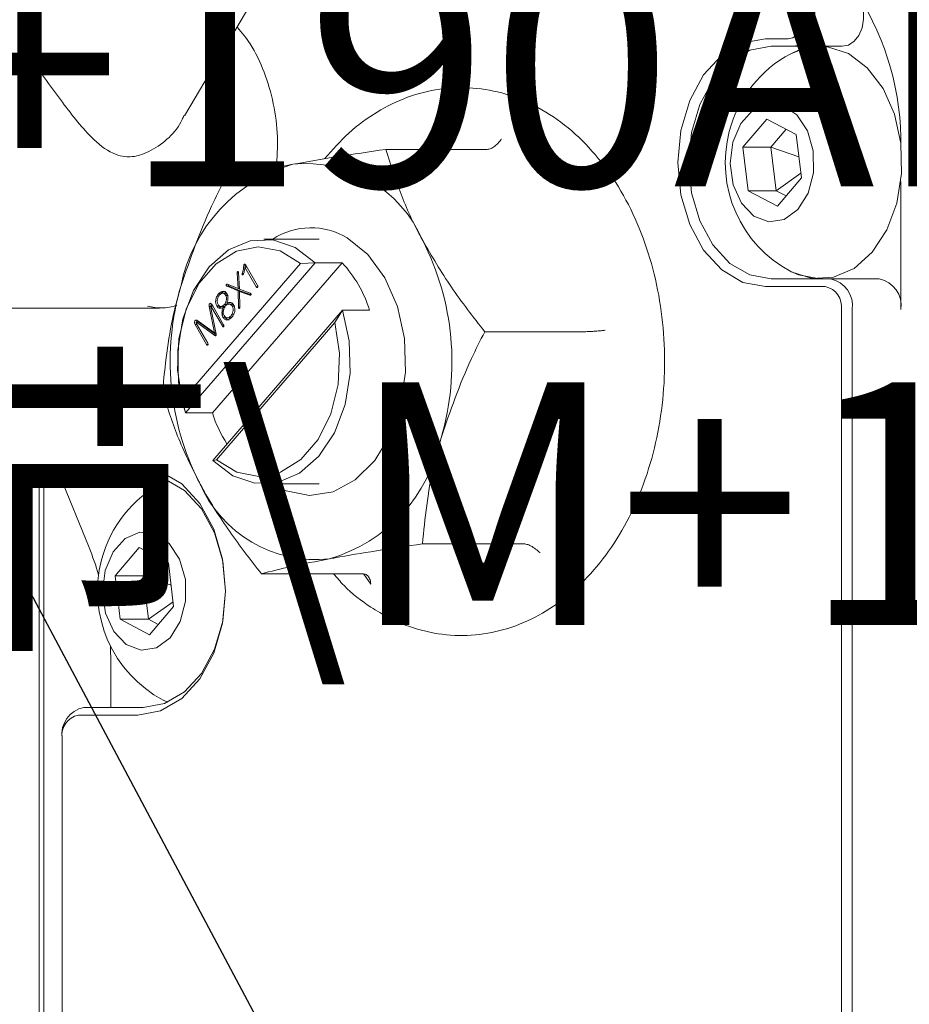
# Model space of a CAD drawing. Units: millimetres. Extents: x 0 to 615, y -1 to 558.
# Drawn here: x 108 to 120, y 40 to 53 of the extents above; entities that cross this region are included whole.
import ezdxf

# ---------------------------------------------------------------- set-up
doc = ezdxf.new("R2010")
doc.units = ezdxf.units.MM
doc.layers.add('图框', color=179, linetype='Continuous')
doc.styles.add('SLDTEXTSTYLE0', font='TXT', dxfattribs={"width": 0.7, "bigfont": 'bigfont'})
doc.dimstyles.new('SLDDIMSTYLE3', dxfattribs={"dimtxt": 0.18, "dimasz": 3, "dimexe": 0, "dimexo": 0.0625, "dimgap": 0, "dimtad": 0, "dimtih": 1, "dimtoh": 1, "dimdec": 0, "dimrnd": 1e-09, "dimzin": 0, "dimdsep": 46, "dimtxsty": 'Standard', "dimsah": 1, "dimcen": 0.09, "dimadec": 0, "dimazin": 0, "dimtfac": 3, "dimtdec": 0, "dimtofl": 0, "dimtmove": 0, "dimatfit": 3, "dimfxl": 0, "dimfrac": 2, "dimtolj": 1, "dimtzin": 0, "dimarcsym": 0})

# ---------------------------------------------------------------- blocks, each defined once
blk = doc.blocks.new('SW_NOTE_0')
at = {"layer": '图框', "color": 0, "char_height": 3.175, "attachment_point": 1, "style": 'SLDTEXTSTYLE0'}
for s, insert in [('\\M+1967B\\M+18ABC为\\M+18EA5\\M+190AB开关\\M+18ABC', (0, 4.093)), ('\\M+189C2\\M+19DD9视\\M+18D9F调节\\M+19786钉', (0, -1.641))]:
    blk.add_mtext(s, dxfattribs=dict(at, insert=insert))

msp = doc.modelspace()

# ---------------------------------------------------------------- linework, layer by layer
at = {"color": 7, "linetype": 'Continuous', "lineweight": 15}
for p, q in [((110.03914, 51.92095), (110.90761, 53.38466)), ((117.63214, 52.92814), (117.92507, 52.92814)), ((117.99578, 52.82814), (117.70285, 52.82814)), ((118.63218, 52.82814), (117.99578, 52.82814)), ((117.33422, 51.50891), (117.64856, 51.87732)), ((117.64856, 51.87732), (118.03132, 51.67654)), ((117.70192, 51.50891), (117.90257, 51.74408)), ((118.03132, 51.67654), (118.09976, 51.10736)), ((113.99325, 51.48137), (112.66982, 51.48137)), ((117.40265, 50.93973), (117.33422, 51.50891)), ((117.70192, 51.50891), (117.33422, 51.50891)), ((117.77035, 50.93973), (117.70192, 51.50891)), ((118.06647, 51.3842), (117.70192, 51.50891)), ((118.0924, 51.16857), (117.77035, 50.93973)), ((118.09976, 51.10736), (117.78542, 50.73895)), ((119.3999, 49.38814), (119.3999, 51.06237)), ((117.78542, 50.73895), (117.40265, 50.93973)), ((117.77035, 50.93973), (117.40265, 50.93973)), ((117.89911, 50.87219), (117.77035, 50.93973)), ((111.79851, 50.30814), (111.07665, 50.30814)), ((110.00826, 48.19895), (111.55561, 49.99099)), ((111.74497, 49.99915), (110.04993, 48.03606)), ((112.09852, 49.99915), (110.40348, 48.03606)), ((110.841, 49.96067), (110.81271, 49.96067)), ((110.82748, 49.94359), (110.97648, 49.68628)), ((110.85358, 49.94359), (110.82748, 49.94359)), ((110.9921, 49.70438), (110.83835, 49.96988)), ((110.841, 49.96067), (110.83882, 49.94359)), ((110.84184, 49.96386), (110.841, 49.96067)), ((111.55561, 49.99099), (111.74497, 49.99915)), ((111.74497, 49.99915), (112.09852, 49.99915)), ((110.72549, 49.86239), (110.73848, 49.66114)), ((110.74462, 49.86239), (110.72549, 49.86239)), ((110.7571, 49.654), (110.74414, 49.8703)), ((110.81096, 49.86109), (110.79293, 49.86109)), ((110.59433, 49.69275), (110.73972, 49.63387)), ((110.62262, 49.69275), (110.59433, 49.69275)), ((110.73848, 49.66114), (110.59928, 49.71764)), ((110.62262, 49.69275), (110.768, 49.63387)), ((110.99619, 49.68628), (110.97648, 49.68628)), ((118.40995, 49.68814), (117.63214, 49.68814)), ((117.70285, 49.78814), (118.48066, 49.78814)), ((118.48066, 49.78814), (119.11706, 49.78814)), ((110.50994, 49.59237), (110.48165, 49.59237)), ((110.57148, 49.60058), (110.53612, 49.60058)), ((110.60603, 49.57354), (110.57774, 49.57354)), ((110.75667, 49.66114), (110.73848, 49.66114)), ((110.73972, 49.63387), (110.74323, 49.41889)), ((110.768, 49.63387), (110.73972, 49.63387)), ((110.89663, 49.60202), (110.7571, 49.654)), ((110.76223, 49.42447), (110.75781, 49.62602)), ((110.75781, 49.62602), (110.89157, 49.57558)), ((110.7861, 49.62602), (110.75781, 49.62602)), ((110.768, 49.63387), (110.76813, 49.62602)), ((110.7861, 49.62602), (110.90804, 49.58003)), ((110.90292, 49.57558), (110.89157, 49.57558)), ((110.36031, 49.4272), (110.42931, 49.08403)), ((110.3784, 49.4272), (110.36031, 49.4272)), ((110.4524, 49.06422), (110.37721, 49.43307)), ((110.40742, 49.43571), (110.37913, 49.43571)), ((110.38258, 49.43382), (110.53348, 49.17323)), ((110.40875, 49.43382), (110.38258, 49.43382)), ((110.55009, 49.18974), (110.39494, 49.45767)), ((110.48877, 49.435), (110.46048, 49.435)), ((110.50779, 49.4281), (110.54315, 49.4281)), ((110.57035, 49.41449), (110.54206, 49.41449)), ((110.59061, 49.45306), (110.56232, 49.45306)), ((110.59969, 49.47285), (110.59061, 49.45306)), ((110.62074, 49.47285), (110.59245, 49.47285)), ((110.65666, 49.45693), (110.62131, 49.45693)), ((110.69186, 49.432), (110.66358, 49.432)), ((110.7613, 49.41889), (110.74323, 49.41889)), ((106.60127, 49.40814), (109.71254, 49.40814)), ((110.40834, 47.41712), (112.10338, 49.38021)), ((110.52945, 49.30596), (110.55268, 49.3896)), ((110.56997, 49.2881), (110.54168, 49.2881)), ((112.10338, 49.38021), (112.00362, 49.21732)), ((112.45693, 49.38021), (112.10338, 49.38021)), ((118.62209, 33.62814), (118.62209, 49.38814)), ((118.76351, 49.38814), (118.76351, 33.62814)), ((110.17764, 49.19099), (110.32759, 48.93204)), ((110.20281, 49.19099), (110.17764, 49.19099)), ((110.34265, 48.94949), (110.19081, 49.21172)), ((110.19586, 49.22305), (110.43428, 49.04871)), ((110.22415, 49.22305), (110.19586, 49.22305)), ((110.42931, 49.08403), (110.20035, 49.24873)), ((110.22415, 49.22305), (110.45198, 49.05645)), ((112.00362, 49.21732), (110.45627, 47.42528)), ((110.5543, 49.17323), (110.53348, 49.17323)), ((110.5945, 49.27822), (110.62986, 49.27822)), ((110.44836, 49.08403), (110.42931, 49.08403)), ((110.44912, 49.04871), (110.43428, 49.04871)), ((115.28491, 49.09883), (113.96148, 49.09883)), ((110.34666, 48.93204), (110.32759, 48.93204)), ((110.04993, 48.03606), (110.00826, 48.19895)), ((110.40348, 48.03606), (110.04993, 48.03606)), ((110.45627, 47.42528), (110.40834, 47.41712)), ((107.86025, 47.32814), (109.4297, 47.32814)), ((109.50041, 47.22814), (107.93096, 47.22814)), ((108.14198, 35.78814), (108.14198, 47.22814)), ((108.20198, 47.22814), (108.20198, 35.78814)), ((108.40405, 47.22814), (108.79194, 46.27801)), ((109.81861, 47.16), (109.76038, 47.13187)), ((111.07665, 47.10814), (111.79851, 47.10814)), ((114.47174, 46.32559), (113.14831, 46.32559)), ((109.13178, 45.90891), (109.44612, 46.27732)), ((109.44612, 46.27732), (109.82888, 46.07654)), ((109.49948, 45.90891), (109.70013, 46.14408)), ((109.82888, 46.07654), (109.89732, 45.50736)), ((109.20022, 45.33973), (109.13178, 45.90891)), ((109.49948, 45.90891), (109.13178, 45.90891)), ((109.56791, 45.33973), (109.49948, 45.90891)), ((109.86403, 45.7842), (109.49948, 45.90891)), ((112.3669, 45.9349), (111.04347, 45.9349)), ((112.47393, 45.79965), (112.38229, 45.93096)), ((109.88996, 45.56857), (109.56791, 45.33973)), ((109.89732, 45.50736), (109.58298, 45.13895)), ((109.58298, 45.13895), (109.20022, 45.33973)), ((109.56791, 45.33973), (109.20022, 45.33973)), ((109.69667, 45.27219), (109.56791, 45.33973)), ((109.07614, 44.77801), (109.07614, 44.18814)), ((108.72259, 44.18814), (109.50041, 44.18814)), ((109.4297, 44.08814), (108.65188, 44.08814)), ((108.43975, 43.78814), (108.43975, 39.22814))]:
    msp.add_line(p, q, dxfattribs=at)
at = {"color": 7, "linetype": 'Continuous', "lineweight": 15, "flags": 128}
for points in [[(117.92507, 52.92814), (117.98598, 52.94076), (118.04175, 52.97759), (118.0877, 53.03551), (118.11996, 53.10965), (118.13581, 53.19376), (118.13392, 53.28077), (118.11444, 53.36334), (118.07902, 53.43454)], [(118.20105, 53.50334), (118.24827, 53.40841), (118.27424, 53.29831), (118.27676, 53.1823), (118.25563, 53.07015), (118.21262, 52.9713), (118.15135, 52.89407), (118.07699, 52.84497), (117.99578, 52.82814)], [(118.83744, 53.50334), (118.88467, 53.40841), (118.91064, 53.29831), (118.91316, 53.1823), (118.89203, 53.07015), (118.84902, 52.9713), (118.78775, 52.89407), (118.71338, 52.84497), (118.63218, 52.82814)], [(117.63214, 49.68814), (117.33566, 49.74334), (117.05938, 49.90517), (116.82214, 50.16262), (116.64009, 50.49814), (116.52566, 50.88885), (116.48662, 51.30814), (116.52566, 51.72742), (116.64009, 52.11814), (116.82214, 52.45365), (117.05938, 52.7111), (117.33566, 52.87294), (117.63214, 52.92814)], [(117.70285, 52.82814), (117.42467, 52.77634), (117.16545, 52.62449), (116.94285, 52.38294), (116.77204, 52.06814), (116.66467, 51.70154), (116.62804, 51.30814), (116.66467, 50.91473), (116.77204, 50.54814), (116.94285, 50.23333), (117.16545, 49.99178), (117.42467, 49.83993), (117.70285, 49.78814)], [(118.33924, 52.82814), (118.06106, 52.77634), (117.96282, 52.73187)], [(117.96282, 49.8844), (117.96547, 49.88301), (118.23903, 49.79476), (118.51941, 49.80964), (118.78751, 49.92665), (119.02507, 50.1378), (119.21589, 50.42871), (119.34696, 50.77955), (119.40936, 51.16641), (119.39884, 51.56293), (119.3161, 51.94208), (119.1668, 52.27804), (118.96109, 52.5479), (118.71301, 52.73326), (118.43946, 52.82151), (118.15908, 52.80663), (117.96282, 52.73187)], [(117.20385, 51.5773), (117.16975, 51.29697), (117.20955, 51.01816), (117.31789, 50.7785), (117.48013, 50.61038), (117.67435, 50.53649), (117.87434, 50.56681), (118.05308, 50.69726), (118.18642, 50.91021), (118.25637, 51.1769), (118.25346, 51.46131), (118.17811, 51.72504), (118.04048, 51.93246), (117.85916, 52.05557), (117.65864, 52.07772), (117.466, 51.99594), (117.30725, 51.82127), (117.20385, 51.5773)], [(112.16644, 50.32466), (112.43581, 50.10717), (112.65848, 49.80177), (112.82044, 49.42765), (112.91153, 49.00833), (112.92602, 48.57014), (112.863, 48.14062), (112.72643, 47.74677), (112.52489, 47.41332), (112.27104, 47.16122), (111.98084, 47.00633), (111.67251, 46.95836), (111.36544, 47.02034), (111.19119, 47.10814)], [(111.55561, 49.99099), (111.29012, 50.1533), (111.00349, 50.20813), (110.71705, 50.15142), (110.45209, 49.98739), (110.22832, 49.72823), (110.06237, 49.39321), (109.96659, 49.00725), (109.94809, 48.59904), (110.00826, 48.19895)], [(110.04993, 48.03606), (109.96157, 48.43765), (109.95025, 48.85792), (110.01677, 49.26784), (110.15651, 49.63909), (110.35984, 49.94602), (110.61269, 50.16741), (110.8976, 50.28797), (111.19489, 50.29937), (111.484, 50.20083), (111.74497, 49.99915)], [(117.96282, 49.8844), (118.06106, 49.83993), (118.33924, 49.78814)], [(112.10338, 49.38021), (112.19174, 48.97862), (112.20306, 48.55835), (112.13654, 48.14843), (111.9968, 47.77718), (111.79347, 47.47026), (111.54062, 47.24886), (111.25571, 47.1283), (110.95842, 47.1169), (110.66931, 47.21544), (110.40834, 47.41712)], [(110.45627, 47.42528), (110.72177, 47.26298), (111.00839, 47.20814), (111.29484, 47.26485), (111.5598, 47.42888), (111.78357, 47.68804), (111.94952, 48.02306), (112.0453, 48.40902), (112.06379, 48.81723), (112.00362, 49.21732)], [(109.4297, 47.32814), (109.72618, 47.27294), (110.00245, 47.1111), (110.2397, 46.85365), (110.42174, 46.51814), (110.53618, 46.12742), (110.57521, 45.70814), (110.53618, 45.28885), (110.42174, 44.89814), (110.2397, 44.56262), (110.00245, 44.30517), (109.72618, 44.14334), (109.4297, 44.08814)], [(109.50041, 44.18814), (109.77859, 44.23993), (110.03781, 44.39178), (110.26041, 44.63333), (110.43121, 44.94814), (110.53859, 45.31473), (110.57521, 45.70814), (110.53859, 46.10154), (110.43121, 46.46814), (110.26041, 46.78294), (110.03781, 47.02449), (109.77859, 47.17634), (109.50041, 47.22814)], [(109.00141, 45.9773), (108.96731, 45.69697), (109.00711, 45.41816), (109.11545, 45.1785), (109.27769, 45.01038), (109.47192, 44.93649), (109.6719, 44.96681), (109.85064, 45.09726), (109.98398, 45.31021), (110.05393, 45.5769), (110.05103, 45.86131), (109.97567, 46.12504), (109.83804, 46.33246), (109.65672, 46.45557), (109.4562, 46.47772), (109.26356, 46.39594), (109.10482, 46.22127), (109.00141, 45.9773)], [(109.07075, 44.99187), (109.0716, 44.97422), (109.07614, 44.77801)], [(109.76038, 44.2844), (109.76303, 44.28301), (109.81861, 44.25627)]]:
    msp.add_lwpolyline(points, dxfattribs=at)
at = {"color": 7, "linetype": 'Continuous', "lineweight": 15}
for centre, radius, start, end in [((115.7817, 51.56502), 3.61865, 359.099292, 32.387712), ((118.71567, 51.30814), 1.61052, 117.869189, 165.303976), ((118.71567, 51.30814), 1.61052, 165.303976, 242.130811), ((112.03493, 49.28572), 2.08318, 106.215655, 168.415204), ((111.63063, 49.64271), 1.65287, 23.058877, 96.162804), ((111.69205, 49.53535), 0.9209, 58.993415, 122.947974), ((110.04257, 48.70152), 3.49122, 343.538417, 27.066187), ((110.92062, 48.90382), 1.60847, 17.227837, 42.91968), ((113.3423, 48.71475), 3.49122, 163.538417, 207.066187), ((118.35692, 49.42564), 0.2678, 351.950533, 78.578246), ((118.40995, 49.43814), 0.35707, 351.950533, 78.578246), ((119.04635, 49.43814), 0.35707, 351.950533, 78.578246), ((112.07169, 48.57192), 1.75215, 197.807973, 212.464753), ((111.34995, 48.13055), 2.08318, 286.215655, 348.415204), ((107.95764, 47.51082), 0.28394, 196.929664, 264.607295), ((110.51323, 45.70814), 1.61052, 117.869189, 165.303976), ((111.75425, 47.77356), 1.65287, 203.058877, 276.162804), ((105.40069, 44.89806), 3.66126, 16.197753, 22.142125), ((110.51323, 45.70814), 1.61052, 165.303976, 242.130811), ((108.7933, 43.83814), 0.35707, 101.421754, 188.049467), ((108.70491, 43.82564), 0.2678, 101.421754, 188.049467)]:
    msp.add_arc(centre, radius, start, end, dxfattribs=at)
for points, knots in [([(111.24088, 51.24361), (111.24898, 51.37648), (111.26608, 51.65673), (111.20894, 52.08302), (111.08794, 52.49589), (110.927, 52.83919), (110.78613, 53.01001), (110.7275, 53.0811)], [0, 0, 0, 0, 0.19495315, 0.41117674, 0.62783122, 0.84510143, 1, 1, 1, 1]), ([(107.91073, 52.82152), (107.94006, 52.78258), (108.11091, 52.55572), (108.42156, 52.12017), (108.76842, 51.66931), (109.07598, 51.41717), (109.35468, 51.36211), (109.68793, 51.48747), (109.94156, 51.71068), (110.02419, 51.90684), (110.03177, 51.92482)], [0, 0, 0, 0, 0.04196846, 0.24451509, 0.44526954, 0.57808507, 0.67915396, 0.77993979, 0.97982666, 1, 1, 1, 1]), ([(112.58982, 45.42686), (112.66607, 45.3855), (112.87602, 45.27162), (113.24146, 45.1564), (113.67737, 45.11233), (114.10908, 45.16379), (114.52435, 45.3052), (114.91477, 45.53209), (115.27266, 45.83948), (115.59006, 46.22134), (115.85868, 46.66896), (116.07099, 47.17071), (116.22118, 47.71295), (116.30543, 48.28113), (116.3217, 48.86055), (116.26951, 49.43657), (116.14974, 49.99476), (115.96458, 50.52105), (115.71751, 51.00182), (115.41351, 51.42378), (115.05959, 51.77425), (114.66541, 52.04186), (114.24339, 52.21803), (113.80778, 52.29844), (113.37264, 52.28322), (112.94969, 52.1763), (112.54951, 51.98073), (112.18075, 51.7119), (111.97101, 51.4741), (111.86774, 51.35701)], [0, 0, 0, 0, 0.02135097, 0.05879061, 0.09575631, 0.13229727, 0.16872973, 0.20539607, 0.24255895, 0.28026173, 0.31837751, 0.35672749, 0.39516939, 0.43362688, 0.47209644, 0.51059944, 0.54915864, 0.58780046, 0.62653765, 0.66533336, 0.70405048, 0.74247026, 0.78034501, 0.81755116, 0.85421597, 0.89066343, 0.92719754, 0.96415142, 1, 1, 1, 1]), ([(113.99325, 51.48137), (114.01008, 51.48371), (114.04366, 51.48837), (114.09793, 51.52234), (114.14342, 51.56619), (114.16943, 51.60104), (114.17925, 51.6161), (114.17959, 51.61662)], [0, 0, 0, 0, 0.2558216, 0.51046721, 0.79746159, 0.99302136, 1, 1, 1, 1]), ([(112.66982, 51.48137), (112.453, 51.44965), (112.0154, 51.38562), (111.64173, 51.31942), (111.45319, 51.28603)], [0, 0, 0, 0, 0.49545796, 1, 1, 1, 1]), ([(113.15144, 50.2901), (113.13633, 50.31833), (113.02189, 50.53216), (112.83918, 50.93534), (112.72661, 51.29825), (112.66982, 51.48137)], [0, 0, 0, 0, 0.07007691, 0.53077766, 1, 1, 1, 1]), ([(111.45319, 51.28603), (111.42845, 51.2814), (111.24102, 51.24633), (110.9207, 51.18022), (110.68427, 51.12071), (110.56498, 51.09068)], [0, 0, 0, 0, 0.07007691, 0.53077766, 1, 1, 1, 1]), ([(110.56498, 51.09068), (110.50606, 50.97427), (110.27728, 50.52229), (110.11481, 50.0527), (109.99419, 49.70406)], [0, 0, 0, 0, 0.25755135, 1, 1, 1, 1]), ([(113.96148, 49.09883), (113.8107, 49.29229), (113.50638, 49.68278), (113.27047, 50.08644), (113.15144, 50.2901)], [0, 0, 0, 0, 0.49545796, 1, 1, 1, 1]), ([(110.81271, 49.96067), (110.81109, 49.9412), (110.80818, 49.90646), (110.79759, 49.87494), (110.79293, 49.86109)], [0, 0, 0, 0, 0.56051824, 1, 1, 1, 1]), ([(110.80888, 49.8536), (110.81411, 49.86969), (110.82346, 49.89844), (110.82625, 49.92978), (110.82748, 49.94359)], [0, 0, 0, 0, 0.55944655, 1, 1, 1, 1]), ([(110.83835, 49.96988), (110.83618, 49.97284), (110.83293, 49.97729), (110.82743, 49.98106), (110.82269, 49.98089), (110.81884, 49.97732), (110.81456, 49.9712), (110.81345, 49.96487), (110.81271, 49.96067)], [0, 0, 0, 0, 0.25045773, 0.37567156, 0.50026137, 0.62538124, 0.75087434, 1, 1, 1, 1]), ([(110.74414, 49.8703), (110.74382, 49.87236), (110.74317, 49.87647), (110.7413, 49.88125), (110.73884, 49.88376), (110.73597, 49.88503), (110.7321, 49.8846), (110.72823, 49.8809), (110.72567, 49.87301), (110.72556, 49.86664), (110.72549, 49.86239)], [0, 0, 0, 0, 0.12537213, 0.25033913, 0.31303298, 0.37565406, 0.50046746, 0.62476256, 0.74969658, 1, 1, 1, 1]), ([(110.79293, 49.86109), (110.7925, 49.85932), (110.79164, 49.85577), (110.7915, 49.85002), (110.79326, 49.84474), (110.79609, 49.8419), (110.79873, 49.84119), (110.80138, 49.84182), (110.80527, 49.84574), (110.80744, 49.85046), (110.80888, 49.8536)], [0, 0, 0, 0, 0.12543571, 0.25058663, 0.37526369, 0.50044519, 0.5628947, 0.62548359, 0.7501009, 1, 1, 1, 1]), ([(109.99419, 49.70406), (109.95965, 49.57798), (109.8311, 49.10863), (109.7853, 48.65166), (109.75181, 48.31744)], [0, 0, 0, 0, 0.26863361, 1, 1, 1, 1]), ([(110.59928, 49.71764), (110.59623, 49.71828), (110.59167, 49.71925), (110.58652, 49.71643), (110.58441, 49.71325), (110.58353, 49.71023), (110.58312, 49.70703), (110.58362, 49.7027), (110.58717, 49.69662), (110.59147, 49.6943), (110.59433, 49.69275)], [0, 0, 0, 0, 0.2501825, 0.37458207, 0.43732692, 0.50000675, 0.562771, 0.62547636, 0.75001928, 1, 1, 1, 1]), ([(110.61253, 49.71226), (110.6123, 49.71159), (110.61172, 49.70995), (110.61142, 49.70702), (110.61189, 49.70271), (110.61546, 49.69662), (110.61975, 49.6943), (110.62262, 49.69275)], [0, 0, 0, 0, 0.08065595, 0.1960614, 0.31135855, 0.54035722, 1, 1, 1, 1]), ([(110.97648, 49.68628), (110.97884, 49.68297), (110.98238, 49.678), (110.98822, 49.676), (110.99145, 49.67716), (110.99353, 49.67909), (110.99525, 49.68164), (110.99665, 49.68592), (110.99643, 49.69437), (110.99383, 49.70037), (110.9921, 49.70438)], [0, 0, 0, 0, 0.24993743, 0.37442708, 0.43730633, 0.50002072, 0.56267475, 0.62558837, 0.74996019, 1, 1, 1, 1]), ([(110.48165, 49.59237), (110.47328, 49.5806), (110.45656, 49.5571), (110.44534, 49.51251), (110.44579, 49.46858), (110.45559, 49.4462), (110.46048, 49.435)], [0, 0, 0, 0, 0.28060058, 0.56030288, 0.78018993, 1, 1, 1, 1]), ([(110.47671, 49.4538), (110.47204, 49.46491), (110.46271, 49.48714), (110.46658, 49.52397), (110.47677, 49.55345), (110.48698, 49.56738), (110.49209, 49.57434)], [0, 0, 0, 0, 0.27906261, 0.55831099, 0.77905215, 1, 1, 1, 1]), ([(110.59397, 49.59233), (110.58521, 49.60384), (110.56774, 49.6268), (110.52299, 49.62943), (110.49734, 49.60643), (110.48165, 49.59237)], [0, 0, 0, 0, 0.280631897, 0.560094062, 1, 1, 1, 1]), ([(110.49209, 49.57434), (110.4995, 49.58154), (110.51429, 49.59592), (110.53948, 49.6033), (110.56264, 49.59482), (110.5727, 49.58065), (110.57774, 49.57354)], [0, 0, 0, 0, 0.28063616, 0.56044897, 0.77975893, 1, 1, 1, 1]), ([(110.57305, 49.62376), (110.56847, 49.62458), (110.54555, 49.62869), (110.52577, 49.60851), (110.50994, 49.59237)], [0, 0, 0, 0, 0.1996896, 1, 1, 1, 1]), ([(110.57774, 49.57354), (110.58195, 49.56237), (110.59036, 49.54005), (110.58583, 49.49332), (110.57124, 49.46834), (110.56232, 49.45306)], [0, 0, 0, 0, 0.279993277, 0.55948906, 1, 1, 1, 1]), ([(110.56801, 49.60009), (110.56857, 49.60025), (110.57599, 49.60236), (110.59101, 49.59395), (110.60101, 49.58035), (110.60603, 49.57354)], [0, 0, 0, 0, 0.03943639, 0.5187008, 1, 1, 1, 1]), ([(110.59245, 49.47285), (110.59665, 49.48325), (110.60501, 49.50402), (110.60864, 49.53764), (110.60437, 49.56824), (110.59743, 49.5843), (110.59397, 49.59233)], [0, 0, 0, 0, 0.28030679, 0.55972921, 0.77974012, 1, 1, 1, 1]), ([(110.89157, 49.57558), (110.8949, 49.57485), (110.89988, 49.57377), (110.90568, 49.57631), (110.90811, 49.57969), (110.90912, 49.58299), (110.90948, 49.58656), (110.90851, 49.59119), (110.90434, 49.59738), (110.89972, 49.60016), (110.89663, 49.60202)], [0, 0, 0, 0, 0.250089338, 0.374687969, 0.437450402, 0.500093338, 0.562800296, 0.625234961, 0.74976147, 1, 1, 1, 1]), ([(109.55571, 49.43066), (109.61801, 49.41895), (109.74633, 49.39484), (109.87371, 49.42581), (109.93924, 49.44174)], [0, 0, 0, 0, 0.48551585, 1, 1, 1, 1]), ([(110.39494, 49.45767), (110.39109, 49.46238), (110.38529, 49.46945), (110.37499, 49.46959), (110.36819, 49.46507), (110.36258, 49.45798), (110.35844, 49.4448), (110.35957, 49.43423), (110.36031, 49.4272)], [0, 0, 0, 0, 0.24908677, 0.37413013, 0.49941436, 0.6247893, 0.75019888, 1, 1, 1, 1]), ([(110.37721, 49.43307), (110.37727, 49.43346), (110.3774, 49.43423), (110.37789, 49.43525), (110.37869, 49.43573), (110.38038, 49.43568), (110.3816, 49.43464), (110.38258, 49.43382)], [0, 0, 0, 0, 0.12864915, 0.24977478, 0.37641089, 0.50142401, 1, 1, 1, 1]), ([(110.39241, 49.45901), (110.39202, 49.45852), (110.38978, 49.45573), (110.38748, 49.44737), (110.38811, 49.4398), (110.38845, 49.43571)], [0, 0, 0, 0, 0.08776406, 0.50683064, 1, 1, 1, 1]), ([(110.46048, 49.435), (110.46646, 49.42658), (110.47838, 49.40978), (110.50881, 49.40011), (110.52944, 49.40903), (110.54206, 49.41449)], [0, 0, 0, 0, 0.280608778, 0.560062892, 1, 1, 1, 1]), ([(110.56232, 49.45306), (110.54632, 49.44041), (110.52403, 49.4228), (110.49153, 49.4326), (110.48166, 49.44672), (110.47671, 49.4538)], [0, 0, 0, 0, 0.559641934, 0.779189972, 1, 1, 1, 1]), ([(110.48877, 49.435), (110.49462, 49.42599), (110.50332, 49.41258), (110.5157, 49.40945), (110.51976, 49.40842)], [0, 0, 0, 0, 0.67208335, 1, 1, 1, 1]), ([(110.54206, 49.41449), (110.53547, 49.39102), (110.52627, 49.35829), (110.53037, 49.31295), (110.53791, 49.29638), (110.54168, 49.2881)], [0, 0, 0, 0, 0.55909846, 0.779626456, 1, 1, 1, 1]), ([(110.59061, 49.45306), (110.57433, 49.43785), (110.55763, 49.42225), (110.54014, 49.42843), (110.5397, 49.42859)], [0, 0, 0, 0, 0.97476612, 1, 1, 1, 1]), ([(110.55601, 49.31016), (110.55169, 49.32191), (110.54301, 49.34547), (110.54959, 49.39358), (110.56279, 49.42134), (110.57086, 49.43831)], [0, 0, 0, 0, 0.2785304, 0.55908554, 1, 1, 1, 1]), ([(110.57086, 49.43831), (110.58849, 49.44788), (110.61303, 49.46122), (110.64715, 49.45319), (110.6581, 49.43907), (110.66358, 49.432)], [0, 0, 0, 0, 0.559935529, 0.779844301, 1, 1, 1, 1]), ([(110.67885, 49.45243), (110.67225, 49.46056), (110.65904, 49.47683), (110.62744, 49.48597), (110.60573, 49.47782), (110.59245, 49.47285)], [0, 0, 0, 0, 0.2798909, 0.5598408, 1, 1, 1, 1]), ([(110.66358, 49.432), (110.66833, 49.4204), (110.67784, 49.3972), (110.6735, 49.35909), (110.6628, 49.32865), (110.65212, 49.31435), (110.64679, 49.3072)], [0, 0, 0, 0, 0.2793355, 0.55841894, 0.77916651, 1, 1, 1, 1]), ([(110.65313, 49.45692), (110.66055, 49.4558), (110.67541, 49.45357), (110.68637, 49.4392), (110.69186, 49.432)], [0, 0, 0, 0, 0.49917391, 1, 1, 1, 1]), ([(110.65723, 49.28917), (110.66635, 49.30111), (110.68454, 49.32494), (110.69866, 49.37151), (110.69545, 49.41807), (110.68439, 49.44096), (110.67885, 49.45243)], [0, 0, 0, 0, 0.2807584, 0.560085343, 0.779566345, 1, 1, 1, 1]), ([(110.74323, 49.41889), (110.74365, 49.41447), (110.74421, 49.40838), (110.74779, 49.40345), (110.75, 49.40244), (110.75203, 49.40232), (110.7543, 49.40298), (110.75744, 49.4051), (110.76124, 49.41222), (110.76184, 49.41957), (110.76223, 49.42447)], [0, 0, 0, 0, 0.24931954, 0.34292488, 0.3898272, 0.43716732, 0.50759324, 0.5782801, 0.71864243, 1, 1, 1, 1]), ([(110.54168, 49.2881), (110.55068, 49.27607), (110.56862, 49.25209), (110.6153, 49.24686), (110.64131, 49.2731), (110.65723, 49.28917)], [0, 0, 0, 0, 0.28074286, 0.55962842, 1, 1, 1, 1]), ([(110.64679, 49.3072), (110.639, 49.29912), (110.62347, 49.28301), (110.59605, 49.27483), (110.57173, 49.28675), (110.56126, 49.30235), (110.55601, 49.31016)], [0, 0, 0, 0, 0.28075815, 0.56006522, 0.77939776, 1, 1, 1, 1]), ([(110.56997, 49.2881), (110.57894, 49.27526), (110.59388, 49.25391), (110.6147, 49.25391), (110.62301, 49.2539)], [0, 0, 0, 0, 0.6009937, 1, 1, 1, 1]), ([(110.67507, 49.3072), (110.66729, 49.29868), (110.65279, 49.28281), (110.6346, 49.28046), (110.62618, 49.27938)], [0, 0, 0, 0, 0.53674737, 1, 1, 1, 1]), ([(110.20035, 49.24873), (110.19772, 49.24983), (110.19247, 49.25203), (110.18409, 49.25008), (110.1773, 49.24334), (110.17192, 49.23447), (110.16928, 49.22321), (110.1703, 49.20752), (110.1747, 49.1976), (110.17764, 49.19099)], [0, 0, 0, 0, 0.125198073, 0.249895707, 0.374998597, 0.500258686, 0.625017541, 0.7500974, 1, 1, 1, 1]), ([(110.19081, 49.21172), (110.19039, 49.21327), (110.1898, 49.21543), (110.18981, 49.21839), (110.1902, 49.22039), (110.19128, 49.22198), (110.19324, 49.22306), (110.19481, 49.22305), (110.19586, 49.22305)], [0, 0, 0, 0, 0.27995744, 0.39000739, 0.50023272, 0.62487031, 0.74971717, 1, 1, 1, 1]), ([(110.20692, 49.244), (110.20655, 49.24367), (110.20386, 49.2413), (110.20055, 49.23428), (110.19793, 49.22693), (110.19813, 49.22308), (110.19814, 49.22305)], [0, 0, 0, 0, 0.07431298, 0.53634485, 0.99652787, 1, 1, 1, 1]), ([(110.53348, 49.17323), (110.53587, 49.1699), (110.53946, 49.16491), (110.54515, 49.16196), (110.54852, 49.16256), (110.55076, 49.16427), (110.55261, 49.1667), (110.5539, 49.16981), (110.55444, 49.17332), (110.55401, 49.18044), (110.55183, 49.18561), (110.55009, 49.18974)], [0, 0, 0, 0, 0.2499501, 0.37450496, 0.43729351, 0.4997308, 0.56252449, 0.62516617, 0.68774392, 0.7505018, 1, 1, 1, 1]), ([(110.43428, 49.04871), (110.43645, 49.04772), (110.44077, 49.04575), (110.44688, 49.04575), (110.45064, 49.04991), (110.4525, 49.05604), (110.45244, 49.06095), (110.4524, 49.06422)], [0, 0, 0, 0, 0.25075712, 0.49947071, 0.62442729, 0.74986713, 1, 1, 1, 1]), ([(113.39069, 47.71221), (113.51132, 48.06085), (113.67379, 48.53043), (113.90256, 48.98242), (113.96148, 49.09883)], [0, 0, 0, 0, 0.74244874, 1, 1, 1, 1]), ([(115.53425, 49.11788), (115.53367, 49.11781), (115.51684, 49.11569), (115.4746, 49.11077), (115.40868, 49.1046), (115.33859, 49.09981), (115.30283, 49.09916), (115.28491, 49.09883)], [0, 0, 0, 0, 0.00697864, 0.20253841, 0.48953279, 0.7441784, 1, 1, 1, 1]), ([(110.32759, 48.93204), (110.32989, 48.92887), (110.33334, 48.92411), (110.33896, 48.92197), (110.3421, 48.9231), (110.34412, 48.92496), (110.34578, 48.92744), (110.34712, 48.9316), (110.34685, 48.93979), (110.34433, 48.94561), (110.34265, 48.94949)], [0, 0, 0, 0, 0.2500072, 0.3745069, 0.43711829, 0.49989115, 0.56265131, 0.62530433, 0.74986097, 1, 1, 1, 1]), ([(109.75181, 48.31744), (109.8108, 48.12398), (109.92986, 47.73349), (110.13163, 47.32984), (110.23343, 47.12617)], [0, 0, 0, 0, 0.495457963, 1, 1, 1, 1]), ([(113.14831, 46.32559), (113.18181, 46.65981), (113.22761, 47.11678), (113.35616, 47.58613), (113.39069, 47.71221)], [0, 0, 0, 0, 0.73136603, 1, 1, 1, 1]), ([(110.23343, 47.12617), (110.24894, 47.09794), (110.36635, 46.88411), (110.62079, 46.48093), (110.90172, 46.11802), (111.04347, 45.9349)], [0, 0, 0, 0, 0.07007691, 0.53077766, 1, 1, 1, 1]), ([(111.93169, 46.13024), (111.95682, 46.13487), (112.14722, 46.16994), (112.53926, 46.23605), (112.94406, 46.29556), (113.14831, 46.32559)], [0, 0, 0, 0, 0.07007691, 0.53077766, 1, 1, 1, 1]), ([(114.68142, 46.20939), (114.681, 46.20984), (114.66858, 46.22278), (114.63655, 46.25272), (114.5835, 46.2904), (114.52337, 46.31958), (114.48898, 46.32358), (114.47174, 46.32559)], [0, 0, 0, 0, 0.00697864, 0.20253841, 0.48953279, 0.7441784, 1, 1, 1, 1]), ([(111.04347, 45.9349), (111.1685, 45.96662), (111.42083, 46.03066), (111.76037, 46.09685), (111.93169, 46.13024)], [0, 0, 0, 0, 0.495457963, 1, 1, 1, 1]), ([(111.98625, 45.9349), (112.03105, 45.88204), (112.17697, 45.7099), (112.38752, 45.5513), (112.55099, 45.45075), (112.58982, 45.42686)], [0, 0, 0, 0, 0.25253045, 0.8224059, 1, 1, 1, 1]), ([(112.47393, 45.79965), (112.4739, 45.80017), (112.47291, 45.81523), (112.46734, 45.85008), (112.44757, 45.89393), (112.41322, 45.9279), (112.38236, 45.93256), (112.3669, 45.9349)], [0, 0, 0, 0, 0.00697864, 0.20253841, 0.48953279, 0.7441784, 1, 1, 1, 1])]:
    msp.add_open_spline(points, degree=3, knots=knots, dxfattribs=at)

# ---------------------------------------------------------------- block references
at = {"layer": '图框'}
msp.add_blockref('SW_NOTE_0', (36.49721, 50.07962), dxfattribs=at)

# ---------------------------------------------------------------- leaders
msp.add_leader([(112.75678, 36.80001), (95.96302, 68.34986)], dimstyle='SLDDIMSTYLE3', dxfattribs=at)

doc.saveas('drawing.dxf')
